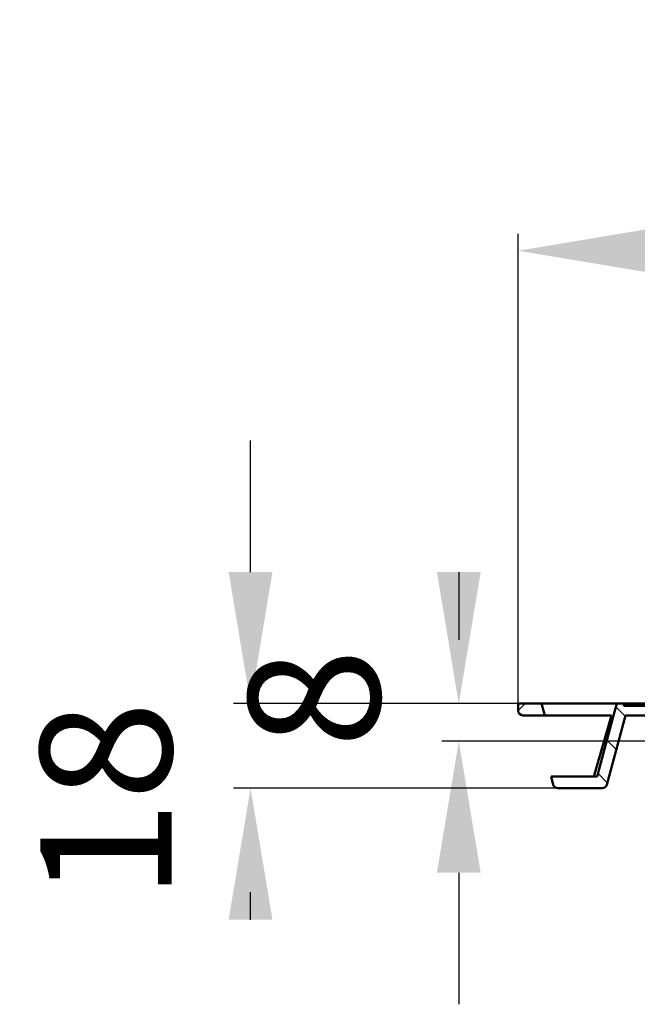
# Model space of a CAD drawing. Units: millimetres. Extents: x -7 to 595, y -77 to 530.
# Drawn here: x 12 to 143, y 320 to 530 of the extents above; entities that cross this region are included whole.
import ezdxf

# ---------------------------------------------------------------- set-up
doc = ezdxf.new("R2010")
doc.units = ezdxf.units.MM
doc.header["$LTSCALE"] = 2
doc.layers.add('LC-001-100-D00-0', color=1, linetype='ByBlock')
doc.layers.add('LC-002-003-----0', color=2, linetype='ByBlock')
doc.styles.add('LCTX15-400-0-0pDIN-Schrift', font='STANDARD', dxfattribs={"width": 0.8, "oblique": 15, "height": 2.5})
doc.dimstyles.new('LC-DIM-L-0140-02-02', dxfattribs={"dimscale": 2, "dimtxt": 14, "dimasz": 14, "dimexe": 1.8, "dimexo": 0, "dimgap": 1.5, "dimtad": 1, "dimtxsty": 'LCTX15-400-0-0pDIN-Schrift', "dimcen": 0, "dimclrd": 2, "dimclre": 2, "dimclrt": 2, "dimazin": 2, "dimtfac": 0.71, "dimtdec": 4, "dimtofl": 0, "dimtmove": 0, "dimatfit": 1, "dimfxl": 1, "dimtolj": 1, "dimtzin": 0, "dimarcsym": 0})

# ---------------------------------------------------------------- blocks, each defined once
blk = doc.blocks.new('*D48')
at = {"layer": 'Defpoints', "color": 0}
for p in [(119.516591, 384.169043), (61.025583, 366.169043), (126.47035, 366.169043)]:
    blk.add_point(p, dxfattribs=at)
at = {"layer": 'LC-002-003-----0', "color": 2, "lineweight": -2}
for p, q in [((61.025583, 412.169043), (61.025583, 440.169043)), ((119.516591, 384.169043), (57.425583, 384.169043)), ((126.47035, 366.169043), (57.425583, 366.169043)), ((61.025583, 338.169043), (61.025583, 344.001896))]:
    blk.add_line(p, q, dxfattribs=at)
at = {"layer": 'LC-002-003-----0', "color": 2}
for points in [[(56.358917, 412.169043), (65.69225, 412.169043), (61.025583, 384.169043)], [(65.69225, 338.169043), (56.358917, 338.169043), (61.025583, 366.169043)]]:
    blk.add_solid(points, dxfattribs=at)
at = {"layer": 'LC-002-003-----0', "color": 2, "insert": (30.225583, 363.55062), "char_height": 28, "attachment_point": 5, "rotation": 90, "style": 'LCTX15-400-0-0pDIN-Schrift'}
blk.add_mtext('\\A1;18', dxfattribs=at)
blk = doc.blocks.new('*D49')
at = {"layer": 'Defpoints', "color": 0}
for p in [(123.023531, 384.169043), (105.379168, 376.169043), (191.043812, 376.169043)]:
    blk.add_point(p, dxfattribs=at)
at = {"layer": 'LC-002-003-----0', "color": 2, "lineweight": -2}
for p, q in [((105.379168, 412.169043), (105.379168, 397.766459)), ((123.023531, 384.169043), (101.779168, 384.169043)), ((191.043812, 376.169043), (101.779168, 376.169043)), ((105.379168, 348.169043), (105.379168, 320.169043))]:
    blk.add_line(p, q, dxfattribs=at)
at = {"layer": 'LC-002-003-----0', "color": 2}
for points in [[(100.712502, 412.169043), (110.045835, 412.169043), (105.379168, 384.169043)], [(110.045835, 348.169043), (100.712502, 348.169043), (105.379168, 376.169043)]]:
    blk.add_solid(points, dxfattribs=at)
at = {"layer": 'LC-002-003-----0', "color": 2, "insert": (74.579168, 385.332266), "char_height": 28, "attachment_point": 5, "rotation": 90, "style": 'LCTX15-400-0-0pDIN-Schrift'}
blk.add_mtext('\\A1;8', dxfattribs=at)
blk = doc.blocks.new('*D50')
at = {"layer": 'Defpoints', "color": 0}
for p in [(418.023531, 480.55674), (118.023531, 384.169043), (418.023531, 384.169043)]:
    blk.add_point(p, dxfattribs=at)
at = {"layer": 'LC-002-003-----0', "color": 2, "lineweight": -2}
for p, q in [((118.023531, 384.169043), (118.023531, 484.15674)), ((418.023531, 384.169043), (418.023531, 484.15674)), ((146.023531, 480.55674), (390.023531, 480.55674))]:
    blk.add_line(p, q, dxfattribs=at)
at = {"layer": 'LC-002-003-----0', "color": 2}
for points in [[(146.023531, 485.223407), (146.023531, 475.890073), (118.023531, 480.55674)], [(390.023531, 475.890073), (390.023531, 485.223407), (418.023531, 480.55674)]]:
    blk.add_solid(points, dxfattribs=at)
at = {"layer": 'LC-002-003-----0', "color": 2, "insert": (265.284577, 511.35674), "char_height": 28, "attachment_point": 5, "style": 'LCTX15-400-0-0pDIN-Schrift'}
blk.add_mtext('%%c\\A1;300', dxfattribs=at)

msp = doc.modelspace()

# ---------------------------------------------------------------- linework, layer by layer
at = {"layer": 'LC-001-100-D00-0', "color": 7, "lineweight": 50}
for p, q in [((118.023531, 382.669043), (118.023531, 384.169043)), ((118.023531, 384.169043), (123.023531, 384.169043)), ((123.023531, 384.169043), (123.693404, 381.669043)), ((139.023531, 384.169043), (123.023531, 384.169043)), ((138.353658, 381.669043), (139.023531, 384.169043)), ((139.023531, 384.169043), (140.523531, 384.169043)), ((140.523531, 383.669043), (140.523531, 384.169043)), ((140.523531, 384.169043), (185.059065, 384.169043)), ((140.523531, 383.669043), (184.851958, 383.669043)), ((119.023531, 381.669043), (123.693404, 381.669043)), ((137.914159, 381.669043), (123.693404, 381.669043)), ((134.138222, 368.669043), (137.914159, 381.669043)), ((138.353658, 381.669043), (134.870318, 368.669043)), ((136.899044, 366.910224), (140.853658, 381.669043)), ((140.853658, 381.669043), (184.023531, 381.669043)), ((125.504424, 366.910224), (125.03315, 368.669043)), ((134.870318, 368.669043), (125.03315, 368.669043)), ((135.933118, 366.169043), (126.47035, 366.169043))]:
    msp.add_line(p, q, dxfattribs=at)
at = {"layer": 'LC-001-100-D00-0', "color": 7, "lineweight": 25}
for p, q in [((118.023531, 382.675983), (119.516591, 384.169043)), ((140.809041, 381.502532), (138.837354, 383.47422)), ((138.91129, 374.420028), (136.939602, 376.391716)), ((137.013539, 367.337523), (135.041851, 369.309211))]:
    msp.add_line(p, q, dxfattribs=at)
at = {"layer": 'LC-001-100-D00-0', "color": 7, "lineweight": 50}
for centre, start, end in [((119.023531, 382.669043), 180, 270), ((126.47035, 367.169043), 195, 270), ((135.933118, 367.169043), 270, 345)]:
    msp.add_arc(centre, 1, start, end, dxfattribs=at)

# ---------------------------------------------------------------- dimensions: what is measured, and where the dimension line sits
at = {"layer": 'LC-002-003-----0', "color": 7, "lineweight": 25}
dim = msp.add_linear_dim(base=(418.023531, 480.55674), p1=(118.023531, 384.169043), p2=(418.023531, 384.169043), text='%%c<>', dimstyle='LC-DIM-L-0140-02-02', dxfattribs=at)
dim.commit()
dim.dimension.update_dxf_attribs({"geometry": '*D50', "text_midpoint": (265.284577, 511.35674), "dimtype": 160})
for base, p1, p2, picture, middle in [((61.025583, 366.169043), (119.516591, 384.169043), (126.47035, 366.169043), '*D48', (30.225583, 363.55062)), ((105.379168, 376.169043), (123.023531, 384.169043), (191.043812, 376.169043), '*D49', (74.579168, 385.332266))]:
    dim = msp.add_linear_dim(base=base, p1=p1, p2=p2, angle=90, dimstyle='LC-DIM-L-0140-02-02', dxfattribs=at)
    dim.commit()
    dim.dimension.update_dxf_attribs({"geometry": picture, "text_midpoint": middle, "dimtype": 160, "text_rotation": 90})

doc.saveas('drawing.dxf')
